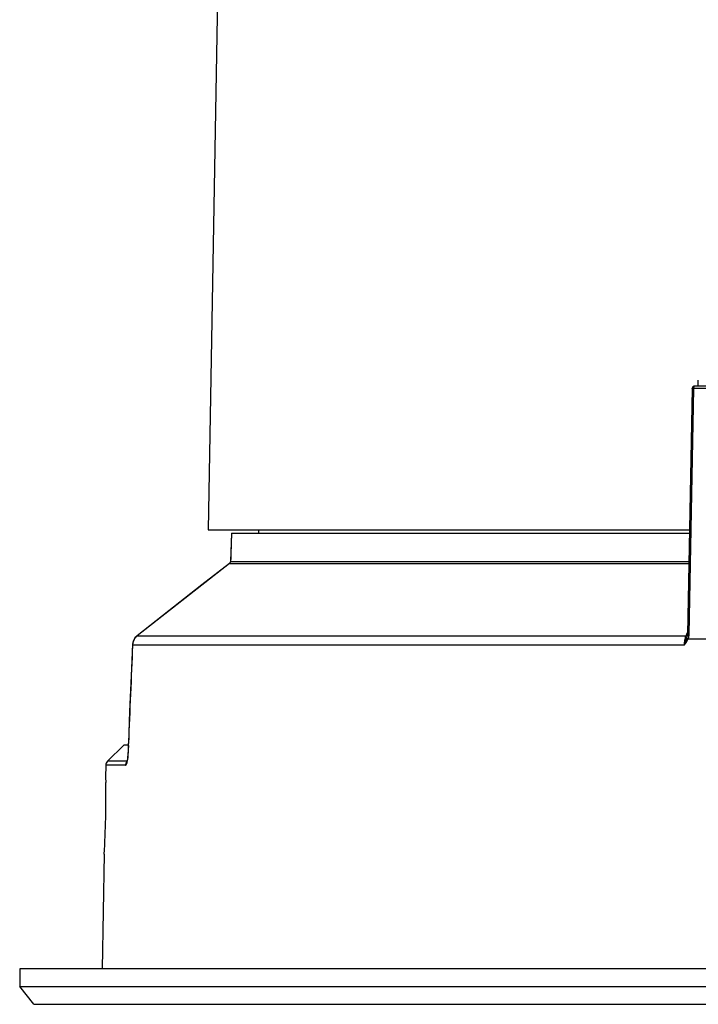
# Model space of a CAD drawing. Units: millimetres. Extents: x 2540 to 3638, y -244 to 1287.
# Drawn here: x 2627 to 2684, y 425 to 508 of the extents above; entities that cross this region are included whole.
import ezdxf

# ---------------------------------------------------------------- set-up
doc = ezdxf.new("R2010")
doc.units = ezdxf.units.MM
doc.header["$LTSCALE"] = 32.67
doc.layers.get('0').update_dxf_attribs({"linetype": 'CONTINUOUS'})
doc.layers.add('02___PRT_ALL_AXES', color=7, linetype='CONTINUOUS')

msp = doc.modelspace()

# ---------------------------------------------------------------- linework, layer by layer
at = {"color": 7, "linetype": 'Continuous'}
for p, q in [((2636.536, 456.137), (2636.526, 456.135)), ((2636.147, 455.362), (2636.136, 455.371)), ((2635.403, 446.844), (2634.022, 445.487)), ((2635.815, 446.844), (2635.403, 446.844)), ((2635.789, 446.751), (2635.785, 446.489)), ((2635.788, 447.016), (2635.787, 446.912)), ((2635.798, 447.007), (2635.787, 446.912)), ((2635.787, 446.912), (2635.789, 446.751)), ((2635.798, 447.007), (2635.788, 447.016)), ((2635.548, 445.14), (2633.872, 445.14)), ((2635.675, 445.487), (2634.022, 445.487)), ((2635.68, 445.504), (2635.671, 445.469)), ((2627.764, 424.844), (2626.564, 426.344))]:
    msp.add_line(p, q, dxfattribs=at)
for points in [[(2636.526, 456.135), (2636.352, 455.96), (2636.191, 455.663), (2636.136, 455.371)], [(2636.272, 455.813), (2636.192, 455.666), (2636.191, 455.664)], [(2636.136, 455.371), (2636.024, 452.723), (2635.898, 449.699), (2635.788, 447.016)], [(2635.785, 446.489), (2635.773, 446.243), (2635.756, 446.015)], [(2635.787, 446.912), (2635.787, 446.886), (2635.788, 446.844)], [(2635.756, 446.015), (2635.733, 445.809), (2635.707, 445.635), (2635.68, 445.504)]]:
    msp.add_lwpolyline(points, dxfattribs=at)
for centre, radius, start, end in [((2637.18, 455.331), 1.033, 146.6229, 156.4785), ((2637.168, 455.339), 1.018, 136.72702, 146.60969), ((2637.157, 455.349), 1.004, 133.21263, 136.70452), ((2637.152, 455.354), 0.996, 128.16897, 133.21473), ((2627.035, 446.755), 8.767, 357.67181, 0.63234), ((2627.88, 446.766), 7.922, 1.06065, 1.74464), ((2627.546, 446.759), 8.256, 0.64306, 1.06277), ((2627.859, 446.71), 7.942, 354.84159, 357.75262), ((2634.372, 445.131), 0.5, 134.48848, 178.97697), ((2636.062, 445.13), 0.513, 164.538, 178.97004), ((2636.056, 445.132), 0.507, 149.93064, 164.49688), ((2636.05, 445.134), 0.501, 135.21627, 149.88426)]:
    msp.add_arc(centre, radius, start, end, dxfattribs=at)
for points in [[(2636.233, 455.743), (2636.181, 455.624), (2636.151, 455.492), (2636.147, 455.362)], [(2636.147, 455.362), (2636.029, 452.577), (2635.913, 449.792), (2635.798, 447.007)]]:
    msp.add_open_spline(points, degree=3, dxfattribs=at)
for points, knots in [([(2635.548, 445.14), (2635.571, 445.14), (2635.621, 445.203), (2635.658, 445.315), (2635.701, 445.485), (2635.722, 445.611), (2635.732, 445.68)], [0, 0, 0, 0, 0.118516, 0.339559, 0.642778, 1, 1, 1, 1]), ([(2635.732, 445.68), (2635.735, 445.705), (2635.75, 445.81), (2635.761, 445.916), (2635.768, 445.996)], [0, 0, 0, 0, 0.241565, 1, 1, 1, 1])]:
    msp.add_open_spline(points, degree=3, knots=knots, dxfattribs=at)
at = {"layer": '02___PRT_ALL_AXES', "color": 7, "linetype": 'Continuous'}
for p, q in [((2643.384, 512.153), (2642.564, 465.144)), ((2684.183, 477.344), (2684.183, 477.844)), ((2683.672, 477.148), (2683.269, 456.244)), ((2683.405, 456.242), (2683.809, 477.146)), ((2691.818, 477.146), (2683.809, 477.146)), ((2729.255, 477.344), (2683.872, 477.344)), ((2642.565, 465.144), (2683.44, 465.144)), ((2646.864, 464.844), (2646.869, 465.144)), ((2644.538, 464.844), (2644.456, 462.451)), ((2644.538, 464.844), (2683.435, 464.844)), ((2644.468, 462.441), (2644.456, 462.451)), ((2644.468, 462.441), (2683.388, 462.441)), ((2644.382, 462.284), (2636.536, 456.137)), ((2644.382, 462.284), (2644.372, 462.281)), ((2644.382, 462.284), (2683.385, 462.284)), ((2636.536, 456.137), (2683.148, 456.137)), ((2683.148, 456.137), (2683.206, 456.271)), ((2683.206, 456.271), (2683.272, 456.424)), ((2683.263, 456.174), (2683.24, 456.066)), ((2683.24, 456.066), (2683.24, 456.067)), ((2683.269, 456.244), (2683.263, 456.174)), ((2683.293, 456.217), (2683.292, 456.215)), ((2712.538, 455.844), (2683.305, 455.844)), ((2636.147, 455.362), (2683.01, 455.362)), ((2633.872, 445.14), (2633.854, 444.094)), ((2633.854, 444.094), (2633.864, 443.681)), ((2633.738, 437.594), (2633.564, 427.844)), ((2626.564, 427.844), (2626.564, 426.344)), ((2786.563, 427.844), (2626.564, 427.844)), ((2626.564, 426.344), (2786.564, 426.344)), ((2627.764, 424.844), (2785.363, 424.844))]:
    msp.add_line(p, q, dxfattribs=at)
for points in [[(2644.456, 462.451), (2644.435, 462.362), (2644.372, 462.281)], [(2644.372, 462.281), (2642.039, 460.454), (2639.237, 458.259), (2636.526, 456.135)]]:
    msp.add_lwpolyline(points, dxfattribs=at)
for centre, radius, start, end in [((2683.871, 477.144), 0.198, 168.63869, 178.79971), ((2684.057, 455.746), 0.99, 156.6747, 158.6043), ((2682.687, 417.713), 38.536, 88.93266, 89.06065), ((2682.626, 456.257), 0.779, 355.6259, 358.87286), ((2561.101, 442.142), 72.779, 356.41706, 1.21183)]:
    msp.add_arc(centre, radius, start, end, dxfattribs=at)
for points, knots in [([(2683.673, 477.148), (2683.672, 477.149), (2683.678, 477.147), (2683.683, 477.148), (2683.696, 477.147), (2683.719, 477.148), (2683.758, 477.146), (2683.791, 477.146), (2683.809, 477.146)], [0, 0, 0, 0, 0.017426, 0.070264, 0.157166, 0.27579, 0.597452, 1, 1, 1, 1]), ([(2683.872, 477.344), (2683.827, 477.344), (2683.735, 477.312), (2683.685, 477.227), (2683.676, 477.183)], [0, 0, 0, 0, 0.499733, 1, 1, 1, 1]), ([(2683.809, 477.146), (2683.81, 477.186), (2683.816, 477.251), (2683.836, 477.32), (2683.856, 477.337)], [0, 0, 0, 0, 0.608316, 1, 1, 1, 1]), ([(2683.01, 455.362), (2683.013, 455.499), (2683.035, 455.751), (2683.094, 455.999), (2683.136, 456.107)], [0, 0, 0, 0, 0.543963, 1, 1, 1, 1]), ([(2683.01, 455.362), (2683.05, 455.502), (2683.112, 455.685), (2683.176, 455.868), (2683.191, 455.914)], [0, 0, 0, 0, 0.75238, 1, 1, 1, 1]), ([(2683.191, 455.914), (2683.194, 455.911), (2683.213, 455.894), (2683.235, 455.881), (2683.253, 455.871)], [0, 0, 0, 0, 0.165193, 1, 1, 1, 1]), ([(2683.269, 456.244), (2683.269, 456.245), (2683.275, 456.243), (2683.283, 456.245), (2683.299, 456.243), (2683.311, 456.244), (2683.319, 456.243)], [0, 0, 0, 0, 0.064583, 0.257981, 0.573068, 1, 1, 1, 1])]:
    msp.add_open_spline(points, degree=3, knots=knots, dxfattribs=at)
for points in [[(2683.856, 477.337), (2683.861, 477.341), (2683.867, 477.344), (2683.872, 477.344)], [(2644.55, 464.844), (2644.522, 464.043), (2644.495, 463.242), (2644.468, 462.441)], [(2644.468, 462.441), (2644.463, 462.382), (2644.429, 462.32), (2644.382, 462.284)], [(2683.01, 455.362), (2683.118, 455.516), (2683.227, 455.672), (2683.305, 455.844)], [(2683.237, 456.158), (2683.21, 456.144), (2683.179, 456.137), (2683.148, 456.137)], [(2683.191, 455.914), (2683.209, 455.964), (2683.225, 456.015), (2683.24, 456.066)], [(2683.269, 456.182), (2683.26, 456.173), (2683.249, 456.164), (2683.237, 456.158)], [(2683.253, 455.871), (2683.27, 455.861), (2683.287, 455.852), (2683.305, 455.844)], [(2683.292, 456.215), (2683.286, 456.203), (2683.278, 456.192), (2683.269, 456.182)], [(2683.305, 455.844), (2683.356, 455.955), (2683.393, 456.076), (2683.402, 456.198)]]:
    msp.add_open_spline(points, degree=3, dxfattribs=at)

doc.saveas('drawing.dxf')
